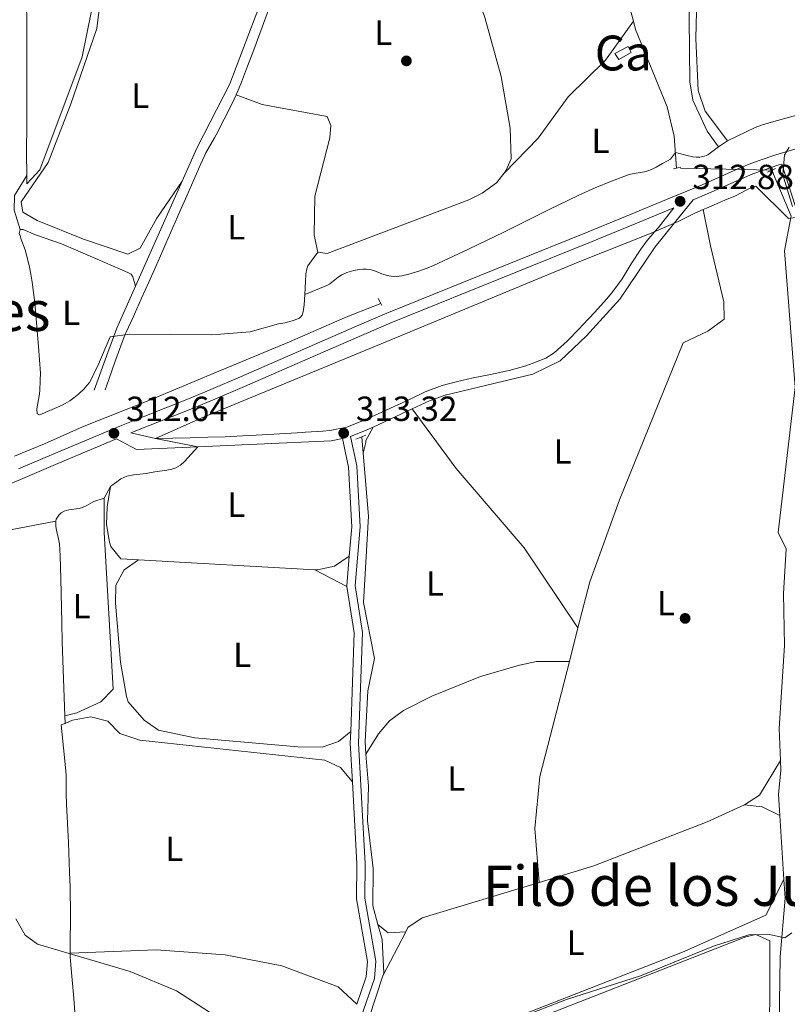
# Model space of a CAD drawing. Units: metres. Extents: x 615707 to 622689, y 646311 to 651053.
# Drawn here: x 618589 to 618809, y 647309 to 647592 of the extents above; entities that cross this region are included whole.
import ezdxf
from ezdxf.enums import TextEntityAlignment as Align

# ---------------------------------------------------------------- set-up
doc = ezdxf.new("R2010")
doc.units = ezdxf.units.M
doc.header["$MEASUREMENT"] = 0
for name, pattern in [('DGN Style 2', [87.36219, 52.417314, -34.94487600000001]), ('DGN Style 3', [122.30706600000002, 87.36219000000001, -34.94487600000001]), ('DGN Style 5', [61.15353300000001, 26.208657, -34.94487600000001])]:
    doc.linetypes.add(name, pattern=pattern)
for name, color, linetype, lineweight in [('Centroides', 7, 'Continuous', 5), ('Edificios construcciones cerramientos', 7, 'Continuous', 5), ('Elementos auxiliares', 7, 'Continuous', 5), ('Entidades rústicas y varios', 7, 'Continuous', 5), ('Hidrografía', 7, 'Continuous', 5), ('Relieve y altimetría', 7, 'Continuous', 5), ('Textos de rotulación', 7, 'Continuous', 5), ('Viales y ferrocarril', 7, 'Continuous', 5)]:
    doc.layers.add(name, color=color, linetype=linetype, lineweight=lineweight)
doc.styles.add('Style-Arial', font='txt')
doc.styles.add('Style-Arial Narrow', font='txt')
doc.styles.add('Style-Times New Roman', font='txt')

# ---------------------------------------------------------------- blocks, each defined once
blk = doc.blocks.new('5PERFI_993')
at = {"layer": 'Relieve y altimetría', "linetype": 'Continuous', "lineweight": 5}
h = blk.add_hatch(color=250, dxfattribs=at)
edge = h.paths.add_edge_path()
edge.add_arc((1.001171767711639e-08, 1.001171767711639e-08), 1.559999999956116, 315.0000000018422, 675.0000000018422)
blk = doc.blocks.new('5PERFI_1002')
at = {"layer": 'Relieve y altimetría', "linetype": 'Continuous', "lineweight": 5}
h = blk.add_hatch(color=250, dxfattribs=at)
edge = h.paths.add_edge_path()
edge.add_arc((1.001171767711639e-08, 1.001171767711639e-08), 1.559999999956116, 315.0000000018422, 675.0000000018422)
blk = doc.blocks.new('5PATER_781')
at = {"layer": 'Relieve y altimetría', "linetype": 'Continuous', "lineweight": 5}
h = blk.add_hatch(color=250, dxfattribs=at)
edge = h.paths.add_edge_path()
edge.add_ellipse((1.001171767711639e-08, 1.001171767711639e-08), major_axis=(-1.095731442086184, -1.11071069960205), ratio=0.999422240966032, start_angle=0, end_angle=360)
blk = doc.blocks.new('5PATER_782')
at = {"layer": 'Relieve y altimetría', "linetype": 'Continuous', "lineweight": 5}
h = blk.add_hatch(color=250, dxfattribs=at)
edge = h.paths.add_edge_path()
edge.add_ellipse((1.001171767711639e-08, 1.001171767711639e-08), major_axis=(-1.095731442086184, -1.11071069960205), ratio=0.999422240966032, start_angle=0, end_angle=360)
blk = doc.blocks.new('5PATER_783')
at = {"layer": 'Relieve y altimetría', "linetype": 'Continuous', "lineweight": 5}
h = blk.add_hatch(color=250, dxfattribs=at)
edge = h.paths.add_edge_path()
edge.add_ellipse((1.001171767711639e-08, 1.001171767711639e-08), major_axis=(-1.095731442086184, -1.11071069960205), ratio=0.999422240966032, start_angle=0, end_angle=360)

msp = doc.modelspace()

# ---------------------------------------------------------------- linework, layer by layer
at = {"layer": 'Edificios construcciones cerramientos', "color": 1, "linetype": 'Continuous', "lineweight": 5}
msp.add_polyline3d([(618761.01, 647580.3929999999, 314.818), (618759.871, 647582.1570000001, 314.894), (618763.686, 647584.138, 314.894), (618764.533, 647582.379, 314.742), (618761.01, 647580.3929999999, 314.818)], dxfattribs=at)
msp.add_3dface([(618761.01, 647580.3929999999, 314.818), (618764.533, 647582.379, 314.742), (618763.686, 647584.138, 314.894), (618759.871, 647582.1570000001, 314.894)], dxfattribs=at)
at = {"layer": 'Elementos auxiliares', "color": 250, "linetype": 'Continuous', "lineweight": 5}
msp.add_3dface([(615782.8400000001, 646310.6399999999), (615707.3200000001, 650936.8600000001), (622609.0900000001, 651052.76), (622689.1599999999, 646426.52)], dxfattribs=at)
at = {"layer": 'Entidades rústicas y varios', "color": 250, "linetype": 'DGN Style 3', "lineweight": 5, "extrusion": (-0.4174016207381392, -0.2849834343225753, 0.8628790930176052), "elevation": -442557.0169489809, "flags": 128}
msp.add_lwpolyline([(-185880.3383926168, 756191.6683684415), (-185880.3383926168, 756188.063377318)], dxfattribs=at)
at = {"layer": 'Entidades rústicas y varios', "color": 250, "linetype": 'DGN Style 3', "lineweight": 5, "extrusion": (-0.03085102859807321, -0.05954476525893038, 0.9977487834944725), "elevation": -57325.12471585688, "flags": 128}
msp.add_lwpolyline([(251415.8080817388, 857549.0197212324), (251415.8080817388, 857545.1874692831)], dxfattribs=at)
at = {"layer": 'Entidades rústicas y varios', "color": 250, "linetype": 'DGN Style 3', "lineweight": 5, "extrusion": (0.04987883641457203, 0.00937253203443771, 0.9987112982845403), "elevation": 37235.4528849016, "flags": 128}
msp.add_lwpolyline([(522072.4485644845, -726529.6316969255), (522072.4485644845, -726572.7631932017)], dxfattribs=at)
at = {"layer": 'Entidades rústicas y varios', "color": 92, "linetype": 'Continuous', "lineweight": 5, "extrusion": (-0.01077459610329659, 0.0006051062568040494, 0.9999417692672052), "elevation": -5960.383169787756, "flags": 128}
msp.add_lwpolyline([(618590.5608496815, 647440.5301964944), (618641.1688058844, 647437.6881959743)], dxfattribs=at)
at = {"layer": 'Entidades rústicas y varios', "color": 92, "linetype": 'Continuous', "lineweight": 5, "extrusion": (-0.008920881559621618, 0.004688734864398827, 0.9999492155292541), "elevation": -2169.656544627763, "flags": 128}
msp.add_lwpolyline([(618661.1035071604, 647446.4057902463), (618651.8809374259, 647451.252843526)], dxfattribs=at)
at = {"layer": 'Entidades rústicas y varios', "color": 92, "linetype": 'Continuous', "lineweight": 5, "extrusion": (-0.002109923719398172, -0.008230741079294801, 0.9999639009100199), "elevation": -6320.760434729248, "flags": 128}
msp.add_lwpolyline([(618746.0509244371, 647377.5421565839), (618748.5350982572, 647387.2324848254)], dxfattribs=at)
at = {"layer": 'Entidades rústicas y varios', "color": 250, "linetype": 'DGN Style 3', "lineweight": 5, "extrusion": (-0.01828831690673136, 0.5135166878811148, 0.8578846943105635), "elevation": 321401.5999868327, "flags": 128}
msp.add_lwpolyline([(-641251.5794555093, -535987.2719826368), (-641251.5794555091, -535984.7828918388)], dxfattribs=at)
at = {"layer": 'Entidades rústicas y varios', "color": 92, "linetype": 'Continuous', "lineweight": 5, "extrusion": (0.0195977651034177, -0.02669709412331653, 0.9994514459283763), "elevation": -4842.308451404766, "flags": 128}
msp.add_lwpolyline([(881905.5619593346, 155603.2606784761), (881905.6026516571, 155603.2519006446), (881910.6512360806, 155602.9285336187), (881921.4201443102, 155607.3973916988)], dxfattribs=at)
at = {"layer": 'Entidades rústicas y varios', "color": 92, "linetype": 'Continuous', "lineweight": 5, "extrusion": (0.05921051982683814, 0.324655787884123, 0.9439770832680077), "elevation": 247106.6324763611, "flags": 128}
msp.add_lwpolyline([(-492605.1725520587, -705883.6299713831), (-492610.2346500335, -705883.9845050098), (-492615.6967526455, -705882.3875885885)], dxfattribs=at)
at = {"layer": 'Entidades rústicas y varios', "color": 92, "linetype": 'Continuous', "lineweight": 5, "extrusion": (-0.05267278164025917, 0.06427409548251684, 0.9965412278095583), "elevation": 9331.010287425306, "flags": 128}
msp.add_lwpolyline([(-888842.3101932951, -108124.2615591239), (-888843.0311630322, -108120.5912747156), (-888847.156932157, -108117.5708111534)], dxfattribs=at)
at = {"layer": 'Entidades rústicas y varios', "color": 92, "linetype": 'Continuous', "lineweight": 5, "extrusion": (-0.01796919763575578, -0.03463921899339256, 0.9992383261483994), "elevation": -33226.6005978679, "flags": 128}
msp.add_lwpolyline([(251117.6496468026, 858858.0731725101), (251117.6496468023, 858872.3213062827)], dxfattribs=at)
at = {"layer": 'Entidades rústicas y varios', "color": 92, "linetype": 'Continuous', "lineweight": 5}
for points in [[(618789.618, 647555.335, 312.113), (618786.3400000001, 647559.8060000001, 311.751), (618782.217, 647568.76, 312.068), (618781.3330000001, 647573.967, 312.147), (618780.844, 647619.396, 311.841), (618782.2220000001, 647634.308, 311.954), (618784.736, 647646.125, 311.994), (618787.1340000001, 647650.7479999999, 311.994), (618788.385, 647656.5519999999, 311.994), (618797.398, 647676.882, 312.537), (618798.763, 647689.9510000001, 312.223)], [(618804.4029999999, 647676.825, 313.438), (618801.737, 647668.2949999999, 313.521), (618794.047, 647660.257, 313.827), (618792.162, 647650.9680000001, 313.827), (618784.098, 647628.673, 313.827), (618783.0490000001, 647586.4650000001, 313.827), (618783.74, 647571.486, 313.827), (618785.744, 647565.5320000001, 313.827), (618792.1869999999, 647557.0889999999, 313.935)], [(618591.06, 647547.087, 312.393), (618591.088, 647544.675, 312.538), (618594.7930000001, 647548.7790000001, 312.528), (618606.922, 647581.209, 312.528), (618610.7660000001, 647600.148, 312.681), (618615.584, 647615.4380000001, 312.681), (618616.236, 647620.087, 312.528), (618614.628, 647629.4280000001, 312.834), (618612.2590000001, 647636.01, 312.834), (618608.8940000001, 647642.683, 312.834), (618605.564, 647646.45, 312.834), (618602.0789999999, 647647.084, 312.834), (618600.307, 647645.3640000001, 312.834), (618592.729, 647626.946, 312.685)], [(618635.655, 647545.527, 311.428), (618628.361, 647534.8859999999, 310.985), (618623.5730000001, 647526.2220000001, 311.137), (618620.054, 647524.5279999999, 311.443), (618607.307, 647528.794, 311.443), (618593.994, 647534.233, 311.443), (618589.9539999999, 647536.622, 311.595), (618589.415, 647539.5419999999, 311.595), (618597.1840000001, 647550.8230000001, 311.595), (618603.608, 647567.433, 311.595), (618611.119, 647589.2990000001, 311.748), (618612.4480000001, 647600.344, 311.748), (618617.69, 647614.406, 311.466), (618619.173, 647621.79, 311.29), (618630.315, 647619.7550000001, 311.368), (618649.7039999999, 647614.7760000001, 311.064), (618663.871, 647611.8019999999, 311.673)], [(618713.459, 647620.236, 311.91), (618714.108, 647616.666, 311.909), (618722.494, 647592.494, 311.986), (618727.1910000001, 647575.5360000001, 311.909), (618729.818, 647560.7250000001, 311.909), (618730.0430000001, 647551.9099999999, 311.909), (618728.5349999999, 647548.4380000001, 311.909), (618728.0320000001, 647547.788, 311.865)], [(618728.0320000001, 647547.788, 311.866), (618737.8389999999, 647557.8300000001, 311.907), (618746.4110000001, 647569.645, 312.171), (618757.104, 647580.2339999999, 312.19), (618765.1570000001, 647591.433, 311.645)], [(618674.6140000001, 647525.074, 311.757), (618673.497, 647529.983, 311.757), (618673.696, 647541.212, 311.96), (618678.014, 647557.925, 311.833), (618678.3570000001, 647561.413, 311.757), (618677.2320000001, 647564.051, 311.757), (618658.6240000001, 647567.506, 311.967), (618651.101, 647570.2679999999, 311.256)], [(618728.0320000001, 647547.788, 311.865), (618725.8630000001, 647544.9839999999, 311.68), (618721.7660000001, 647542.013, 311.68), (618717.9299999999, 647540.152, 311.68), (618677.229, 647524.744, 311.757), (618674.6140000001, 647525.074, 311.757)], [(618749.2509999999, 647417.328, 313.489), (618752.6270000001, 647430.504, 313.606), (618761.1200000001, 647454.0179999999, 314.076), (618779.4539999999, 647499.092, 314.077), (618786.4920000001, 647502.4809999999, 314.077), (618791.2010000001, 647505.905, 313.772), (618791.085, 647510.8970000001, 313.773), (618787.2409999999, 647526.915, 313.744), (618785.2, 647537.314, 312.868), (618785.1969999999, 647537.328, 312.866)], [(618622.236, 647515.3500000001, 312.32), (618621.506, 647518.054, 312.464), (618620.9639999999, 647518.7990000001, 312.464), (618620.0789999999, 647519.2720000001, 312.464), (618611.2150000001, 647523.0900000001, 312.46), (618601.004, 647527.477, 312.362), (618593.503, 647530.071, 312.368), (618590.003, 647531.592, 312.271), (618589.173, 647531.577, 312.271)], [(618670.815, 647512.916, 312.138), (618671.075, 647516.6910000001, 312.012), (618671.185, 647518.7690000001, 311.991), (618671.4110000001, 647520.2860000001, 311.978), (618671.729, 647521.22, 311.959), (618674.6140000001, 647525.074, 311.757)], [(618749.2509999999, 647417.328, 313.489), (618733.828, 647440.2209999999, 313.146), (618714.3319999999, 647463.0549999999, 313.581), (618701.6780000001, 647480.1170000001, 313.749)], [(618687.6359999999, 647467.3800000001, 312.414), (618688.3330000001, 647470.4880000001, 312.993), (618688.399, 647471.017, 313.186), (618689.3559999999, 647472.7620000001, 313.37), (618690.4909999999, 647474.9070000001, 313.749)], [(618615.057, 647457.885, 313.219), (618614.081, 647451.9739999999, 313.108), (618613.969, 647446.929, 313.175), (618614.757, 647441.922, 313.223), (618615.1499999999, 647440.628, 313.226), (618618.0090000001, 647437.091, 313.226), (618623.095, 647436.8049999999, 313.281)], [(618601.98, 647392.0179999999, 312.611), (618605.3700000001, 647392.8770000001, 312.576), (618612.288, 647396.0349999999, 312.486), (618615.815, 647399.6969999999, 312.482), (618613.28, 647444.686, 312.98), (618613.298, 647454.49, 312.962)], [(618623.095, 647436.8049999999, 313.281), (618618.976, 647433.9539999999, 313.586), (618616.594, 647429.538, 313.584), (618616.4979999999, 647424.344, 313.675), (618617.977, 647407.4650000001, 313.809), (618619.666, 647397.615, 313.467), (618620.159, 647396.085, 313.433), (618624.7390000001, 647390.7760000001, 313.433), (618628.8589999999, 647387.9450000001, 313.875), (618639.244, 647385.756, 313.965), (618668.882, 647383.131, 313.738), (618675.869, 647383.0279999999, 313.586), (618680.5519999999, 647384.7050000001, 313.586), (618684.007, 647387.5660000001, 313.938)], [(618673.7, 647433.963, 313.828), (618674.4480000001, 647433.922, 313.837), (618679.3589999999, 647435.023, 313.486), (618683.6030000001, 647437.837, 313.931)], [(618688.399, 647381.0760000001, 313.104), (618691.9780000001, 647386.8459999999, 314.477), (618695.139, 647390.567, 314.84), (618699.1950000001, 647393.5519999999, 314.367), (618707.28, 647397.682, 313.409), (618721.236, 647403.2820000001, 313.105), (618732.453, 647406.625, 313.104), (618737.3559999999, 647407.666, 313.236), (618746.767, 647407.638, 313.404)], [(618738.1340000001, 647344.2250000001, 314.23), (618736.8740000001, 647359.6869999999, 312.832), (618738.314, 647374.646, 313.113), (618746.767, 647407.638, 313.404)], [(618684.4950000001, 647373.1270000001, 314.447), (618681.061, 647377.256, 314.599), (618676.568, 647379.3459999999, 314.53), (618623.527, 647385.1000000001, 313.989), (618617.7309999999, 647386.933, 313.989), (618614.29, 647390.4780000001, 314.141), (618609.4280000001, 647391.7380000001, 314.284), (618604.186, 647390.7779999999, 313.84), (618602.0560000001, 647389.8840000001, 313.89)], [(618738.1340000001, 647344.2250000001, 314.23), (618753.7930000001, 647348.9439999999, 314.226), (618786.3389999999, 647361.6570000001, 313.769), (618797.0290000001, 647366.497, 313.629)], [(618689.3640000001, 647296.132, 314.122), (618692.8049999999, 647292.587, 314.427), (618697.462, 647292.5179999999, 314.274), (618710.9310000001, 647297.5590000001, 313.511), (618779.227, 647324.2309999999, 313.098), (618803.1680000001, 647334.8049999999, 313.178), (618808.345, 647345.027, 313.358)], [(618699.8219999999, 647330.037, 314.185), (618700.459, 647331.264, 314.239), (618704.568, 647334.112, 314.239), (618738.1340000001, 647344.2250000001, 314.23)], [(618673.7050000001, 647236.837, 314.734), (618678.2890000001, 647249.1089999999, 314.888), (618680.4809999999, 647261.7760000001, 315.039), (618682.219, 647266.456, 315.17), (618690.1100000001, 647281.504, 315.251), (618692.4720000001, 647284.8899999999, 315.191), (618696.2749999999, 647288.142, 315.193), (618705.983, 647292.842, 314.734), (618797.4569999999, 647328.6370000001, 314.84), (618800.28, 647329.29, 314.886), (618804.3300000001, 647327.483, 314.886), (618804.2239999999, 647289.196, 314.886), (618801.717, 647269.2890000001, 314.886), (618791.8829999999, 647228.415, 314.886), (618784.212, 647202.432, 314.734), (618781.378, 647193.889, 314.734), (618775.392, 647182.9140000001, 314.734), (618771.2990000001, 647181.81, 314.734), (618767.8230000001, 647183.027, 314.886), (618766.354, 647184.2309999999, 314.902)], [(618603.5079999999, 647323.9299999999, 313.747), (618628.1680000001, 647324.909, 313.63), (618647.9450000001, 647323.45, 313.783), (618664.203, 647320.2960000001, 313.783), (618680.4180000001, 647314.2320000001, 314.241), (618685.7479999999, 647309.25, 314.236)]]:
    msp.add_polyline3d(points, dxfattribs=at)
at = {"layer": 'Entidades rústicas y varios', "color": 250, "linetype": 'DGN Style 3', "lineweight": 5}
for points in [[(618592.729, 647626.946, 312.685), (618592.4410000001, 647626.244, 312.68), (618590.1529999999, 647623.291, 312.605), (618591.047, 647608.568, 311.889), (618590.9650000001, 647604.0660000001, 311.838), (618591.075, 647589.6799999999, 311.545), (618591.0889999999, 647576.483, 311.358), (618591.0789999999, 647568.9809999999, 311.382), (618591.06, 647561.983, 311.559), (618590.983, 647553.7380000001, 311.995), (618591.06, 647547.087, 312.393)], [(618792.1869999999, 647557.0889999999, 313.935), (618800.054, 647560.8759999999, 314.094), (618801.9199999999, 647561.587, 314.11), (618804.798, 647562.4580000001, 314.117), (618811.04, 647564.1329999999, 314.171), (618814.9199999999, 647565.087, 314.225), (618818.5989999999, 647565.879, 314.273), (618822.5449999999, 647566.6070000001, 314.382), (618824.0249999999, 647566.831, 314.343), (618825.01, 647566.9569999999, 314.252), (618829.575, 647567.4720000001, 313.612), (618830.538, 647568.871, 313.674), (618830.2420000001, 647570.4720000001, 313.757)], [(618670.815, 647512.916, 312.138), (618677.186, 647515.4950000001, 312.19), (618678.03, 647516.01, 312.205), (618680.382, 647517.898, 312.264), (618681.5050000001, 647518.6229999999, 312.282), (618682.8870000001, 647519.23, 312.284), (618684.956, 647519.8189999999, 312.282), (618686.452, 647520.0970000001, 312.296), (618687.467, 647520.206, 312.309), (618688.4780000001, 647520.227, 312.32), (618689.473, 647520.135, 312.329), (618690.6340000001, 647519.8389999999, 312.331), (618692.9450000001, 647518.8700000001, 312.331), (618694.4950000001, 647518.415, 312.331), (618695.669, 647518.1980000001, 312.331), (618697.175, 647518.135, 312.331), (618698.6810000001, 647518.2990000001, 312.331), (618700.712, 647518.7919999999, 312.332), (618703.601, 647519.632, 312.345), (618705.9550000001, 647520.469, 312.362), (618707.7919999999, 647521.256, 312.378), (618717.8219999999, 647525.997, 312.564), (618727.9739999999, 647530.865, 312.571), (618740.952, 647537.3530000001, 312.718), (618749.534, 647541.4210000001, 312.595), (618754.22, 647543.5800000001, 312.581), (618758.8400000001, 647545.496, 312.665), (618763.892, 647547.389, 312.715), (618765.3559999999, 647547.709, 312.704), (618768.342, 647548.1610000001, 312.675), (618769.307, 647548.416, 312.67), (618770.3430000001, 647548.838, 312.669), (618771.6769999999, 647549.5179999999, 312.669), (618773.5490000001, 647550.5889999999, 312.669), (618774.943, 647551.2949999999, 312.804), (618775.7930000001, 647551.831, 312.822), (618777.202, 647553.69, 312.01), (618780.585, 647552.8840000001, 312.486), (618782.206, 647552.4979999999, 312.588), (618783.1939999999, 647552.372, 312.588), (618784.2039999999, 647552.4180000001, 312.588), (618785.5689999999, 647552.6610000001, 312.601), (618786.4920000001, 647553.05, 312.598), (618789.618, 647555.335, 312.113)], [(618589.173, 647531.577, 312.271), (618587.4469999999, 647537.165, 312.271), (618587.4880000001, 647541.4010000001, 312.271), (618591.06, 647547.087, 312.393)], [(618785.1969999999, 647537.328, 312.872), (618786.1130000001, 647537.7139999999, 312.927), (618791.415, 647540.0700000001, 313.352), (618794.4269999999, 647541.263, 313.674), (618797.541, 647542.8910000001, 313.892), (618798.8929999999, 647543.544, 313.936), (618800.291, 647544.0689999999, 313.937), (618809.71, 647534.7649999999, 313.691), (618815.6499999999, 647535.6130000001, 313.793), (618818.592, 647536.422, 314.068)], [(618615.057, 647457.885, 313.219), (618618.0009999999, 647460.0190000001, 313.217), (618618.8740000001, 647460.4680000001, 313.207), (618619.8019999999, 647460.798, 313.19), (618621.777, 647461.203, 313.143), (618625.3559999999, 647461.6229999999, 313.076), (618627.783, 647462.051, 313.079), (618631.244, 647462.554, 313.104), (618632.7150000001, 647462.8659999999, 313.116), (618633.855, 647463.226, 313.122), (618635.145, 647464.0050000001, 313.101), (618636.2779999999, 647465.033, 313.11), (618640.1240000001, 647469.2660000001, 313.605), (618627.9850000001, 647471.601, 313.542), (618641.288, 647477.561, 312.528), (618694.338, 647499.514, 312.528), (618749.2550000001, 647522.1939999999, 312.528), (618769.8060000001, 647530.344, 312.528), (618777.9890000001, 647533.9210000001, 312.54), (618782.788, 647536.3160000001, 312.728), (618785.1969999999, 647537.328, 312.872)], [(618670.815, 647512.916, 312.138), (618670.6140000001, 647509.9890000001, 312.236), (618670.325, 647508.0149999999, 312.258), (618670.074, 647507.0349999999, 312.265), (618669.632, 647506.423, 312.217), (618669.111, 647506.0360000001, 312.362), (618667.175, 647505.3530000001, 312.508), (618665.2450000001, 647504.851, 312.594), (618663.3260000001, 647504.4950000001, 312.603), (618655.139, 647502.2309999999, 312.942), (618644.1399999999, 647501.423, 312.739), (618620.6159999999, 647501.5519999999, 312.683), (618614.983, 647500.7790000001, 312.634), (618611.379, 647492.297, 312.553), (618610.881, 647491.436, 312.539), (618609.5889999999, 647488.719, 312.519), (618609.006, 647487.7490000001, 312.512), (618608.4140000001, 647486.9369999999, 312.509), (618607.442, 647485.7960000001, 312.514), (618605.9890000001, 647484.413, 312.516), (618604.5860000001, 647483.3030000001, 312.461), (618603.362, 647482.4340000001, 312.339), (618602.087, 647481.662, 312.219), (618601.196, 647481.217, 312.175), (618594.8060000001, 647478.4340000001, 312.078), (618594.0700000001, 647478.7450000001, 312.078), (618593.969, 647480.102, 312.126), (618594.6100000001, 647483.837, 312.088), (618594.7790000001, 647485.3260000001, 312.078), (618594.932, 647488.368, 312.072), (618594.94, 647490.369, 312.074), (618594.3940000001, 647498.078, 312.126), (618593.3300000001, 647510.5660000001, 312.175), (618592.5789999999, 647516.5179999999, 312.129), (618592.23, 647518.8230000001, 312.127), (618591.8589999999, 647520.7890000001, 312.163), (618591.2849999999, 647523.2220000001, 312.233), (618590.5989999999, 647525.787, 312.271), (618589.368, 647529.067, 312.271), (618589.2, 647529.571, 312.271), (618588.8910000001, 647530.439, 312.271), (618589.173, 647531.577, 312.271)], [(618599.4310000001, 647447.872, 312.61), (618599.523, 647448.473, 312.644), (618600.203, 647449.622, 312.707), (618600.953, 647450.2949999999, 312.707), (618601.8160000001, 647450.7849999999, 312.707), (618603.077, 647451.186, 312.707), (618606.0719999999, 647451.5789999999, 312.707), (618607.0249999999, 647451.8289999999, 312.707), (618608.1140000001, 647452.341, 312.688), (618609.426, 647453.0959999999, 312.644), (618610.3200000001, 647453.548, 312.657), (618613.298, 647454.49, 312.962)], [(618601.98, 647392.0179999999, 312.611), (618601.236, 647413.3200000001, 313.033), (618601.092, 647418.817, 312.969), (618600.8219999999, 647431.3130000001, 312.647), (618600.625, 647437.9199999999, 312.603), (618600.433, 647441.4070000001, 312.614), (618600.2690000001, 647442.392, 312.63), (618599.5730000001, 647445.3189999999, 312.699), (618599.4240000001, 647446.3700000001, 312.695), (618599.4310000001, 647447.872, 312.61)], [(618602.0560000001, 647389.8840000001, 313.89), (618600.9340000001, 647389.4140000001, 313.917), (618602.2320000001, 647376.301, 313.723), (618602.327, 647374.8049999999, 313.691), (618602.341, 647369.804, 313.541), (618602.4820000001, 647366.71, 313.498), (618603.048, 647355.7239999999, 313.522), (618603.348, 647347.033, 313.696), (618603.4580000001, 647342.9650000001, 313.724), (618603.5900000001, 647334.71, 313.723), (618603.4739999999, 647326.21, 313.739), (618603.5079999999, 647323.9299999999, 313.75)], [(618603.5079999999, 647323.9299999999, 313.75), (618603.523, 647322.9299999999, 313.755), (618603.744, 647319.44, 313.844), (618604.5830000001, 647310.9820000001, 314.216), (618604.8630000001, 647306.8929999999, 314.326), (618605.257, 647292.398, 314.222), (618606.149, 647276.6780000001, 314.549), (618606.196, 647275.658, 314.555)]]:
    msp.add_polyline3d(points, dxfattribs=at)
at = {"layer": 'Hidrografía', "color": 5, "linetype": 'DGN Style 5', "lineweight": 5, "extrusion": (-0.05968583272133757, 0.001213357330642182, 0.998216474085831), "elevation": -35834.90247637634, "flags": 128}
msp.add_lwpolyline([(-659991.9999417868, 604454.5122166807), (-659991.9999417865, 604427.1076890985)], dxfattribs=at)
at = {"layer": 'Hidrografía', "color": 5, "linetype": 'Continuous', "lineweight": 5, "extrusion": (-0.002660950064937514, 0.03316435408159032, 0.9994463692280355), "elevation": 20138.78157940537, "flags": 128}
msp.add_lwpolyline([(-668489.0275993706, -595571.4450522163), (-668489.0275993706, -595576.2239983345)], dxfattribs=at)
at = {"layer": 'Hidrografía', "color": 5, "linetype": 'Continuous', "lineweight": 5, "extrusion": (-0.0006329680404777883, 0.009944019650404673, 0.9999503566800966), "elevation": 6360.208140860303, "flags": 128}
msp.add_lwpolyline([(618808.420229024, 647313.7860915409), (618807.2471127871, 647332.2150027214)], dxfattribs=at)
at = {"layer": 'Hidrografía', "color": 5, "linetype": 'Continuous', "lineweight": 5, "elevation": 313.629, "flags": 128}
msp.add_lwpolyline([(618691.8470000001, 647332.122), (618693.05, 647327.8600000001), (618693.5419999999, 647318.2220000001), (618693.2660000001, 647317.399)], dxfattribs=at)
at = {"layer": 'Hidrografía', "color": 5, "linetype": 'Continuous', "lineweight": 5}
for points in [[(618765.1570000001, 647591.433, 311.645), (618763.591, 647597.243, 311.537), (618759.0889999999, 647607.7919999999, 310.927), (618755.8559999999, 647625.31, 310.621), (618753.729, 647630.091, 310.621)], [(618777.548, 647549.193, 312.199), (618776.841, 647558.375, 311.811), (618774.811, 647566.7849999999, 311.681), (618765.798, 647589.058, 311.69), (618765.1570000001, 647591.433, 311.645)], [(618807.3659999999, 647379.2139999999, 314.241), (618807.0079999999, 647388.3600000001, 314.041), (618808.473, 647412.2280000001, 313.96), (618808.2280000001, 647427.121, 314.149), (618809.0009999999, 647439.9210000001, 314.149), (618806.7409999999, 647444.6130000001, 313.844), (618811.5760000001, 647486.3740000001, 313.691), (618808.527, 647525.53, 313.691), (618810.3459999999, 647535.014, 313.691), (618810.4210000001, 647535.402, 313.691), (618806.1429999999, 647545.652, 313.802), (618804.898, 647548.6370000001, 313.835)], [(618587.4839999999, 647466.5860000001, 311.65), (618592.4099999999, 647468.5660000001, 311.543), (618596.088, 647470.138, 311.547), (618607.0619999999, 647474.994, 311.636), (618626.0419999999, 647482.523, 311.877), (618643.8319999999, 647490.0220000001, 311.974), (618666.442, 647499.408, 312.076), (618681.565, 647506.0120000001, 312.076), (618684.8060000001, 647507.3319999999, 312.076), (618692.645, 647510.3600000001, 312.076)], [(618688.399, 647381.0760000001, 313.104), (618688.125, 647384.6880000001, 313.018), (618688.9240000001, 647399.2339999999, 313.018), (618690.8090000001, 647408.523, 313.018), (618687.646, 647424.5349999999, 313.018), (618689.0860000001, 647449.3119999999, 313.018), (618687.6359999999, 647467.3800000001, 312.414)], [(618691.8470000001, 647332.122, 313.629), (618690.334, 647337.486, 313.629), (618690.4210000001, 647348.227, 313.324), (618688.878, 647361.8600000001, 313.324), (618689.0989999999, 647371.862, 313.324), (618688.399, 647381.0760000001, 313.104)], [(618807.172, 647363.4550000001, 314.514), (618806.788, 647369.4920000001, 314.454), (618807.4739999999, 647376.47, 314.302), (618807.3659999999, 647379.2139999999, 314.241)], [(618784.621, 647171.2479999999, 315.98), (618782.3360000001, 647174.193, 315.675), (618782.5449999999, 647182.0149999999, 315.167), (618783.1089999999, 647186.993, 315.217), (618791.7180000001, 647217.7280000001, 315.064), (618803.1000000001, 647263.8940000001, 314.809), (618806.774, 647290.2949999999, 314.759), (618807.2590000001, 647322.898, 314.606), (618808.686, 647339.679, 314.752), (618808.345, 647345.027, 314.698)], [(618689.3640000001, 647296.132, 313.781), (618688.6329999999, 647301.4070000001, 313.781), (618689.2760000001, 647305.4739999999, 313.629), (618693.2660000001, 647317.399, 313.629)]]:
    msp.add_polyline3d(points, dxfattribs=at)
at = {"layer": 'Relieve y altimetría', "color": 30, "linetype": 'Continuous', "lineweight": 5, "elevation": 315, "flags": 128}
for points in [[(618810.7690000001, 647538.217), (618807.994, 647547.281), (618808.5149999999, 647552.9480000001), (618809.8589999999, 647555.257)], [(618587.943, 647333.827), (618590.608, 647329.098), (618594.087, 647326.506), (618620.74, 647318.6840000001), (618634.0419999999, 647313.1130000001), (618643.5249999999, 647307.0120000001)], [(618706.071, 647295.139), (618745.9369999999, 647310.6229999999), (618767.175, 647317.446), (618788.108, 647325.9639999999), (618798.317, 647329.2309999999), (618803.692, 647329.3470000001), (618808.659, 647328.2960000001), (618810.6340000001, 647329.7320000001)]]:
    msp.add_lwpolyline(points, dxfattribs=at)
at = {"layer": 'Viales y ferrocarril', "color": 1, "linetype": 'DGN Style 2', "lineweight": 5, "flags": 128}
for points, elevation in [([(618776.6950000001, 647548.9950000001), (618777.875, 647549.27), (618778.8, 647549.487)], 312.771), ([(618692.645, 647510.3600000001), (618691.8589999999, 647511.8119999999)], 312.269), ([(618692.953, 647509.794), (618692.645, 647510.3600000001)], 312.269), ([(618685.4569999999, 647471.453), (618688.385, 647472.574)], 313.176)]:
    msp.add_lwpolyline(points, dxfattribs=dict(at, elevation=elevation))
at = {"layer": 'Viales y ferrocarril', "color": 1, "linetype": 'DGN Style 2', "lineweight": 5, "extrusion": (-0.0789054766826916, -0.03799028063546719, 0.9961579514950004), "elevation": -73115.51407701934, "flags": 128}
msp.add_lwpolyline([(-315005.9150925622, 835261.548308555), (-315005.9150925622, 835264.1632177313)], dxfattribs=at)
at = {"layer": 'Viales y ferrocarril', "color": 250, "linetype": 'Continuous', "lineweight": 5, "extrusion": (0.01097016168294539, 0.02466998801000396, 0.9996354571763831), "elevation": 23072.78801636404, "flags": 128}
msp.add_lwpolyline([(-302159.9787098635, -842696.084375768), (-302159.9787098633, -842729.1224833713)], dxfattribs=at)
at = {"layer": 'Viales y ferrocarril', "color": 250, "linetype": 'Continuous', "lineweight": 5, "extrusion": (0.3781788181329908, -0.1410746616410055, 0.9149200628242941), "elevation": 142887.5648676591, "flags": 128}
msp.add_lwpolyline([(822860.9683149669, -323108.9270499554), (822872.435382322, -323108.8143026202), (822879.8955938024, -323108.741238554), (822893.0735210862, -323109.625700824)], dxfattribs=at)
at = {"layer": 'Viales y ferrocarril', "color": 250, "linetype": 'Continuous', "lineweight": 5, "elevation": 313.749, "flags": 128}
msp.add_lwpolyline([(618690.4909999999, 647474.9070000001), (618701.6780000001, 647480.1170000001)], dxfattribs=at)
at = {"layer": 'Viales y ferrocarril', "color": 250, "linetype": 'Continuous', "lineweight": 5, "extrusion": (-0.3813148526144191, 0.8193338535702064, 0.4281250046066444), "elevation": 294716.5610447837, "flags": 128}
msp.add_lwpolyline([(-834107.8121110271, -139271.5444667059), (-834112.6357983593, -139270.8429216113), (-834114.8351664501, -139270.8429216112)], dxfattribs=at)
at = {"layer": 'Viales y ferrocarril', "color": 250, "linetype": 'Continuous', "lineweight": 5, "extrusion": (-0.03948123553225104, 0.003312137489134913, 0.9992148226413078), "elevation": -21968.30540968597, "flags": 128}
msp.add_lwpolyline([(-696892.1074066344, 561964.4438438606), (-696883.5665099015, 561964.4438438606), (-696883.3600037168, 561964.494323516)], dxfattribs=at)
at = {"layer": 'Viales y ferrocarril', "color": 250, "linetype": 'Continuous', "lineweight": 5, "extrusion": (-0.08404983582617011, -0.00207489229630224, 0.9964593920072974), "elevation": -53030.72222143435, "flags": 128}
msp.add_lwpolyline([(-631963.4927461413, 632252.3255075454), (-631950.171814881, 632254.1096194691), (-631921.9286244342, 632252.3849779428)], dxfattribs=at)
at = {"layer": 'Viales y ferrocarril', "color": 250, "linetype": 'Continuous', "lineweight": 5, "extrusion": (-0.1055461278740684, -0.001225600540808159, 0.9944136527593058), "elevation": -65780.9556341452, "flags": 128}
msp.add_lwpolyline([(-640160.2561291065, 622694.4451612066), (-640156.8847614445, 622694.2841050471), (-640145.8124362046, 622694.7672735252)], dxfattribs=at)
at = {"layer": 'Viales y ferrocarril', "color": 250, "linetype": 'DGN Style 3', "lineweight": 5}
for points in [[(618651.101, 647570.2679999999, 311.256), (618652.0120000001, 647572.2960000001, 311.281), (618652.6410000001, 647573.8489999999, 311.303), (618654.433, 647578.5179999999, 311.407), (618656.179, 647583.2010000001, 311.56), (618657.908, 647587.8899999999, 311.723), (618659.6529999999, 647592.5719999999, 311.855), (618661.129, 647596.433, 311.914), (618662.946, 647601.0900000001, 311.934), (618664.774, 647605.744, 311.935), (618666.6070000001, 647610.396, 311.925), (618668.439, 647615.0490000001, 311.913), (618670.264, 647619.7039999999, 311.906), (618672.024, 647624.223, 311.914), (618673.797, 647628.8970000001, 311.939), (618675.5190000001, 647633.5930000001, 311.975), (618677.213, 647638.2990000001, 312.014), (618678.9010000001, 647643.006, 312.047), (618680.605, 647647.7039999999, 312.064), (618681.1300000001, 647649.128, 312.066), (618683.179, 647653.6840000001, 312.029), (618684.426, 647656.2420000001, 311.986)], [(618613.5260000001, 647485.5719999999, 312.637), (618614.0050000001, 647486.912, 312.654), (618614.689, 647488.8119999999, 312.677), (618616.3600000001, 647493.5290000001, 312.721), (618617.994, 647498.256, 312.724), (618619.3289999999, 647501.591, 312.683), (618619.5460000001, 647502.1329999999, 312.677), (618621.648, 647506.6669999999, 312.541), (618621.952, 647507.338, 312.524), (618623.9909999999, 647511.9010000001, 312.416), (618626.03, 647516.466, 312.316), (618628.0660000001, 647521.031, 312.217), (618630.102, 647525.5970000001, 312.113), (618630.9880000001, 647527.585, 312.066), (618633.01, 647532.155, 311.925), (618635.0149999999, 647536.7320000001, 311.744), (618637.014, 647541.311, 311.548), (618639.0160000001, 647545.889, 311.364), (618641.0320000001, 647550.462, 311.217), (618642.44, 647553.619, 311.15), (618644.9450000001, 647557.9450000001, 311.143), (618645.429, 647558.8160000001, 311.15), (618647.736, 647563.256, 311.183), (618649.9639999999, 647567.736, 311.226), (618651.101, 647570.2679999999, 311.256)], [(618588.6540000001, 647462.923, 312.458), (618598.79, 647467.2609999999, 312.458), (618617.719, 647475.175, 312.458), (618624.882, 647478.0560000001, 312.422), (618636.973, 647482.8200000001, 312.266), (618643.8910000001, 647485.6510000001, 312.181), (618652.341, 647489.2960000001, 312.119), (618670.5179999999, 647497.2409999999, 312.076), (618686.5700000001, 647504.2339999999, 312.273), (618694.4140000001, 647507.554, 312.353), (618729.8999999999, 647521.969, 312.261), (618752.1440000001, 647530.9809999999, 312.302), (618762.9070000001, 647535.3470000001, 312.425), (618775.8400000001, 647540.673, 312.986), (618780.4480000001, 647542.577, 313.128), (618784.898, 647544.4780000001, 313.192), (618794.96, 647548.946, 313.294), (618798.3700000001, 647550.352, 313.34), (618801.2309999999, 647551.4199999999, 313.386), (618806.021, 647553.017, 313.476), (618813.4099999999, 647555.2420000001, 313.671)], [(618620.942, 647473.2380000001, 313.554), (618627.9850000001, 647471.601, 313.542), (618632.9839999999, 647471.7239999999, 313.488), (618637.983, 647471.8470000001, 313.427), (618642.9809999999, 647471.9850000001, 313.368), (618647.977, 647472.152, 313.321), (618652.9720000001, 647472.3640000001, 313.294), (618655.277, 647472.4820000001, 313.291), (618660.2679999999, 647472.764, 313.291), (618665.2590000001, 647473.0630000001, 313.291), (618670.25, 647473.3659999999, 313.291), (618671.014, 647473.413, 313.291), (618676.003, 647473.736, 313.291), (618678.0090000001, 647473.8910000001, 313.291), (618682.896, 647474.912, 313.528), (618687.3670000001, 647476.663, 313.749), (618691.9299999999, 647478.723, 313.749), (618696.4680000001, 647480.815, 313.749), (618700.8530000001, 647482.868, 313.749), (618705.355, 647485.041, 313.749), (618710.22, 647486.8260000001, 313.235), (618714.321, 647487.909, 312.833), (618719.1980000001, 647489.0020000001, 312.833), (618724.0989999999, 647489.997, 312.833), (618728.987, 647491.0530000001, 312.833), (618729.51, 647491.1769999999, 312.833), (618734.325, 647492.513, 312.833), (618735.358, 647492.837, 312.833), (618740.014, 647494.685, 312.628), (618742.396, 647496.226, 312.527), (618746.148, 647499.571, 312.521), (618749.6200000001, 647503.1399999999, 312.534), (618750.6680000001, 647504.2550000001, 312.527), (618754.0830000001, 647507.916, 312.458), (618757.416, 647511.6359999999, 312.386), (618758.9580000001, 647513.449, 312.375), (618761.9029999999, 647517.476, 312.399), (618764.557, 647521.7180000001, 312.453), (618767.2509999999, 647525.9410000001, 312.507), (618769.0800000001, 647528.439, 312.527), (618771.2010000001, 647530.9099999999, 312.528), (618772.3360000001, 647532.233, 312.529), (618776.736, 647537.797, 312.524)], [(618683.997, 647472.216, 313.115), (618685.8160000001, 647463.7649999999, 313.625), (618686.7209999999, 647446.281, 313.931), (618685.3049999999, 647429.415, 313.931), (618687.435, 647415.99, 314.083), (618686.2890000001, 647384.216, 313.921), (618688.1939999999, 647349.5930000001, 314.083), (618688.047, 647339.696, 314.083), (618691.2720000001, 647321.5959999999, 314.236), (618690.804, 647316.6240000001, 314.236), (618686.9539999999, 647305.355, 314.236)]]:
    msp.add_polyline3d(points, dxfattribs=at)
at = {"layer": 'Viales y ferrocarril', "color": 250, "linetype": 'Continuous', "lineweight": 5}
for points in [[(618635.655, 647545.527, 311.428), (618639.8430000001, 647554.9439999999, 311.15), (618649.334, 647573.439, 311.281), (618663.871, 647611.8019999999, 311.673)], [(618701.6780000001, 647480.1170000001, 313.749), (618706.649, 647482.432, 313.749), (618711.0900000001, 647484.0449999999, 313.235), (618736.331, 647490.091, 312.833), (618744.165, 647493.9029999999, 312.527), (618751.723, 647501.128, 312.534), (618761.244, 647511.6440000001, 312.375), (618771.362, 647526.628, 312.527), (618776.933, 647533.506, 312.527), (618782.2660000001, 647540.091, 312.527), (618786.095, 647541.727, 313.192), (618796.1410000001, 647546.1869999999, 313.294), (618799.467, 647547.5590000001, 313.34), (618802.23, 647548.591, 313.386), (618806.9280000001, 647550.158, 313.476), (618807.7350000001, 647550.3999999999, 313.623), (618812.6240000001, 647535.2579999999, 313.804), (618815.648, 647525.896, 313.917)], [(618620.942, 647473.2380000001, 313.554), (618625.9909999999, 647475.2690000001, 312.422), (618638.091, 647480.037, 312.266), (618645.054, 647482.8859999999, 312.181), (618653.5360000001, 647486.5449999999, 312.119), (618671.717, 647494.4920000001, 312.076), (618687.753, 647501.477, 312.273), (618695.5630000001, 647504.783, 312.353), (618731.027, 647519.19, 312.261), (618753.271, 647528.2, 312.302), (618764.0419999999, 647532.5700000001, 312.425), (618776.736, 647537.797, 312.524)], [(618570.0549999999, 647452.425, 312.266), (618578.767, 647455.5819999999, 312.378), (618587.46, 647459.0719999999, 312.458), (618589.871, 647460.1799999999, 312.458), (618599.959, 647464.4979999999, 312.458), (618616.821, 647471.548, 314.013), (618622.5530000001, 647468.47, 313.532), (618640.1240000001, 647469.2660000001, 313.605), (618678.4199999999, 647471.003, 313.766), (618681.6570000001, 647471.679, 313.115), (618683.429, 647463.4480000001, 313.625), (618684.315, 647446.3189999999, 313.931), (618683.6030000001, 647437.837, 313.931)], [(618684.4950000001, 647373.1270000001, 313.972), (618685.7930000001, 647349.544, 314.083), (618685.6429999999, 647339.5009999999, 314.083), (618688.851, 647321.496, 314.236), (618688.4410000001, 647317.131, 314.236), (618685.7479999999, 647309.25, 314.236)]]:
    msp.add_polyline3d(points, dxfattribs=at)

# ---------------------------------------------------------------- block references
at = {"layer": 'Relieve y altimetría', "color": 250, "linetype": 'Continuous', "lineweight": 5}
for name, p in [('5PERFI_993', (618700.0009999999, 647580.0009999999, 313.131)), ('5PATER_783', (618778.568, 647539.696, 312.885)), ('5PATER_782', (618616.064, 647473.1270000001, 312.644)), ('5PATER_781', (618682.003, 647473.1599999999, 313.32)), ('5PERFI_1002', (618780.0009999999, 647420.0009999999, 315.039))]:
    msp.add_blockref(name, p, dxfattribs=at)

# ---------------------------------------------------------------- texts
at = {"layer": 'Centroides', "color": 1, "linetype": 'Continuous', "lineweight": 5, "style": 'Style-Arial Narrow'}
msp.add_text('Ca', height=10.000002, dxfattribs=at).set_placement((618762.2483607638, 647582.264001, 312.047), align=Align.MIDDLE_CENTER)
at = {"layer": 'Entidades rústicas y varios', "color": 92, "linetype": 'Continuous', "lineweight": 5, "style": 'Style-Arial Narrow'}
for p in [(618693.3431597834, 647588.105001, 312.85), (618623.6171597834, 647570.023001, 311.444), (618755.6991597833, 647557.0690009999, 312.39), (618651.1661597835, 647532.246001, 311.786), (618603.7741597833, 647507.7050009998, 312.41), (618744.8591597835, 647467.9270009999, 313.566), (618651.1611597834, 647452.638001, 313.607), (618708.1911597834, 647430.0390009999, 313.529), (618774.4921597834, 647424.3940009999, 314.753), (618606.8051597835, 647423.4880009999, 312.627), (618652.8491597835, 647409.520001, 313.889), (618714.3461597834, 647374.044001, 313.04), (618633.3871597834, 647353.906001, 313.884), (618748.5851597835, 647326.9480009999, 313.643)]:
    msp.add_text('L', height=7.000002, dxfattribs=at).set_placement(p, align=Align.MIDDLE_CENTER)
at = {"layer": 'Textos de rotulación', "color": 250, "linetype": 'Continuous', "lineweight": 5, "style": 'Style-Arial'}
for s, p in [('312.88', (618782.068, 647543.196, 312.885)), ('312.64', (618619.564, 647476.6270000001, 312.644)), ('313.32', (618685.503, 647476.6599999999, 313.32))]:
    msp.add_text(s, height=7.000002, dxfattribs=at).set_placement(p)
at = {"layer": 'Textos de rotulación', "color": 250, "linetype": 'Continuous', "lineweight": 5, "style": 'Style-Times New Roman'}
for s, p in [('Cascarrales', (618555.5847982343, 647508.250001, 312.133)), ('Filo de los Juncos', (618786.666082796, 647343.257001, 313.42))]:
    msp.add_text(s, height=11.500002, dxfattribs=at).set_placement(p, align=Align.MIDDLE_CENTER)

doc.saveas('drawing.dxf')
